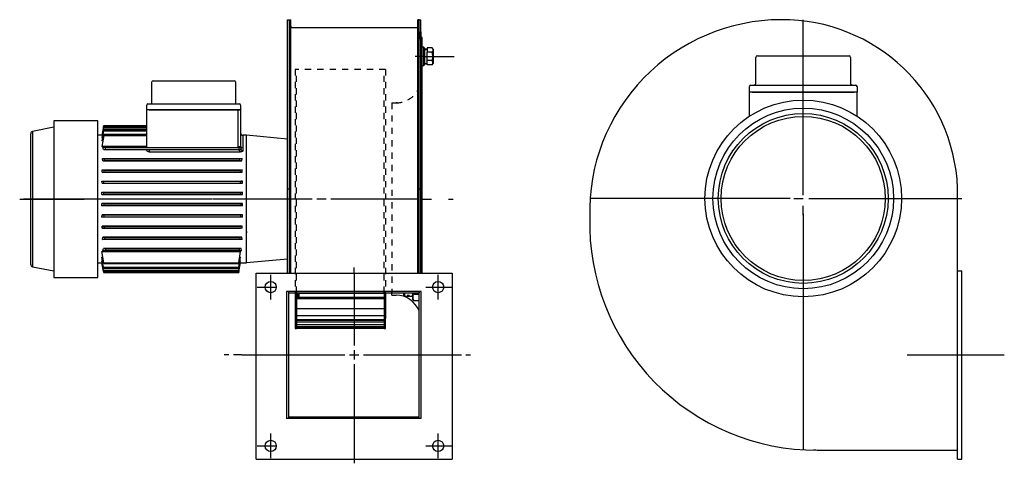
# Model space of a CAD drawing. Extents: x 141 to 935, y 320 to 677.
import ezdxf

# ---------------------------------------------------------------- set-up
doc = ezdxf.new("R2010")
doc.units = 0
doc.header["$MEASUREMENT"] = 0
doc.linetypes.add('HIDDEN', pattern=[0.5, 0.25, -0.25])
doc.layers.get('0').update_dxf_attribs({"linetype": 'CONTINUOUS'})

msp = doc.modelspace()

# ---------------------------------------------------------------- linework, layer by layer
for p, q in [((357.14, 589.25), (357.14, 677.14)), ((357.14, 677.14), (358.9, 677.14)), ((358.9, 676.89), (358.9, 677.14)), ((358.9, 677.14), (359.84, 677.14)), ((358.9, 676.89), (358.9, 677.14)), ((358.9, 676.15), (358.9, 676.89)), ((358.9, 676.15), (358.9, 676.89)), ((358.9, 674.91), (358.9, 676.15)), ((358.9, 674.91), (358.9, 676.15)), ((358.9, 673.18), (358.9, 674.91)), ((358.9, 673.18), (358.9, 674.91)), ((359.84, 676.89), (359.84, 677.14)), ((359.84, 676.14), (359.84, 676.89)), ((359.84, 674.9), (359.84, 676.14)), ((359.84, 673.17), (359.84, 674.9)), ((463.23, 677.14), (462.29, 677.14)), ((462.29, 676.89), (462.29, 677.14)), ((462.29, 676.14), (462.29, 676.89)), ((462.29, 674.9), (462.29, 676.14)), ((462.29, 673.17), (462.29, 674.9)), ((463.23, 676.89), (463.23, 677.14)), ((463.23, 677.14), (464.64, 677.14)), ((463.23, 676.89), (463.23, 677.14)), ((463.23, 676.15), (463.23, 676.89)), ((463.23, 676.15), (463.23, 676.89)), ((463.23, 674.91), (463.23, 676.15)), ((463.23, 674.91), (463.23, 676.15)), ((463.23, 673.18), (463.23, 674.91)), ((463.23, 673.18), (463.23, 674.91)), ((464.64, 676.89), (464.64, 677.14)), ((464.64, 676.15), (464.64, 676.89)), ((464.64, 674.91), (464.64, 676.15)), ((464.64, 673.18), (464.64, 674.91)), ((773.02, 535.86), (773.02, 677.22)), ((358.9, 670.97), (358.9, 673.18)), ((358.9, 670.97), (358.9, 673.18)), ((358.9, 668.29), (358.9, 670.97)), ((358.9, 668.29), (358.9, 670.97)), ((358.9, 665.14), (358.9, 668.29)), ((358.9, 665.14), (358.9, 668.29)), ((359.84, 670.96), (359.84, 673.17)), ((359.84, 668.27), (359.84, 670.96)), ((359.84, 665.11), (359.84, 668.27)), ((361.02, 671.03), (461.11, 671.03)), ((462.29, 670.96), (462.29, 673.17)), ((462.29, 668.27), (462.29, 670.96)), ((462.29, 665.11), (462.29, 668.27)), ((462.29, 667.45), (462.29, 661.5)), ((462.29, 662.98), (462.29, 667.45)), ((463.23, 670.97), (463.23, 673.18)), ((463.23, 670.97), (463.23, 673.18)), ((463.23, 668.29), (463.23, 670.97)), ((463.23, 668.29), (463.23, 670.97)), ((463.23, 665.14), (463.23, 668.29)), ((463.23, 665.14), (463.23, 668.29)), ((463.23, 667.5), (463.23, 661.54)), ((463.23, 663.03), (463.23, 667.5)), ((463.23, 667.5), (463.23, 661.54)), ((463.23, 663.03), (463.23, 667.5)), ((464.64, 670.97), (464.64, 673.18)), ((464.64, 668.29), (464.64, 670.97)), ((464.64, 665.14), (464.64, 668.29)), ((464.64, 667.5), (464.64, 661.54)), ((464.64, 663.03), (464.64, 667.5)), ((358.9, 661.54), (358.9, 665.14)), ((358.9, 661.54), (358.9, 665.14)), ((358.9, 657.5), (358.9, 661.54)), ((358.9, 657.5), (358.9, 661.54)), ((359.84, 661.5), (359.84, 665.11)), ((359.84, 657.45), (359.84, 661.5)), ((462.29, 661.5), (462.29, 665.11)), ((462.29, 658.09), (462.29, 662.98)), ((463.23, 661.54), (463.23, 665.14)), ((463.23, 661.54), (463.23, 665.14)), ((463.23, 658.16), (463.23, 663.03)), ((463.23, 658.16), (463.23, 663.03)), ((464.64, 661.54), (464.64, 665.14)), ((465.82, 663.07), (464.64, 663.07)), ((464.64, 658.16), (464.64, 663.03)), ((465.82, 662.83), (465.82, 663.07)), ((465.82, 662.1), (465.82, 662.83)), ((465.82, 660.9), (465.82, 662.1)), ((465.82, 658.29), (465.82, 660.9)), ((358.9, 653.03), (358.9, 657.5)), ((358.9, 653.03), (358.9, 657.5)), ((358.9, 648.16), (358.9, 653.03)), ((358.9, 648.16), (358.9, 653.03)), ((359.84, 652.98), (359.84, 657.45)), ((359.84, 648.09), (359.84, 652.98)), ((462.29, 652.81), (462.29, 658.09)), ((462.29, 647.16), (462.29, 652.81)), ((463.23, 652.89), (463.23, 658.16)), ((463.23, 652.89), (463.23, 658.16)), ((463.23, 647.25), (463.23, 652.89)), ((463.23, 647.25), (463.23, 652.89)), ((464.64, 652.89), (464.64, 658.16)), ((464.64, 647.25), (464.64, 652.89)), ((465.82, 656.6), (465.82, 658.29)), ((465.82, 653.54), (465.82, 656.6)), ((467.11, 655.07), (465.82, 655.07)), ((465.82, 651.39), (465.82, 653.54)), ((465.82, 647.89), (465.82, 651.39)), ((467.69, 654.49), (467.11, 655.07)), ((467.11, 654.82), (467.11, 655.07)), ((467.11, 654.09), (467.11, 654.82)), ((467.11, 652.93), (467.11, 654.09)), ((467.11, 651.41), (467.11, 652.93)), ((467.11, 649.64), (467.11, 651.41)), ((467.69, 654.49), (467.69, 654.21)), ((467.69, 654.21), (467.69, 653.42)), ((469.81, 653.49), (467.69, 653.49)), ((467.69, 653.42), (467.69, 652.16)), ((469.81, 653.19), (467.69, 652.99)), ((469.81, 653.11), (467.69, 652.88)), ((467.69, 652.16), (467.69, 650.54)), ((469.81, 654.51), (469.81, 651.13)), ((473.91, 654.51), (469.81, 654.51)), ((469.81, 644.35), (469.81, 651.13)), ((473.91, 651.13), (469.81, 651.13)), ((473.91, 654.51), (474.31, 653.63)), ((474.5, 653.49), (473.91, 654.51)), ((474.28, 651.91), (473.91, 651.13)), ((474.41, 648.51), (473.91, 651.13)), ((474.43, 652.7), (474.28, 651.91)), ((474.31, 653.63), (474.43, 652.7)), ((474.5, 653.49), (474.5, 653.21)), ((474.5, 653.21), (474.5, 652.39)), ((474.5, 652.39), (474.5, 651.12)), ((474.5, 651.12), (474.5, 649.51)), ((358.9, 642.89), (358.9, 648.16)), ((358.9, 642.89), (358.9, 648.16)), ((359.84, 642.81), (359.84, 648.09)), ((467.11, 647.74), (460.06, 647.74)), ((462.29, 641.16), (462.29, 647.16)), ((463.23, 641.26), (463.23, 647.25)), ((463.23, 641.26), (463.23, 647.25)), ((464.64, 641.26), (464.64, 647.25)), ((465.82, 643.97), (465.82, 647.89)), ((465.82, 639.64), (465.82, 643.97)), ((467.11, 647.74), (467.11, 649.64)), ((467.11, 647.74), (474.5, 647.74)), ((467.11, 645.84), (467.11, 647.74)), ((467.11, 644.07), (467.11, 645.84)), ((467.11, 642.55), (467.11, 644.07)), ((467.69, 650.54), (467.69, 648.7)), ((467.69, 648.7), (467.69, 646.78)), ((467.69, 646.78), (467.69, 644.93)), ((467.69, 644.93), (467.69, 643.32)), ((467.69, 643.32), (467.69, 642.06)), ((469.81, 640.96), (469.81, 644.35)), ((473.91, 644.35), (469.81, 644.35)), ((473.91, 644.35), (474.09, 645.02)), ((474.28, 643.56), (473.91, 644.35)), ((474.09, 645.02), (474.39, 646.73)), ((474.43, 642.77), (474.28, 643.56)), ((474.39, 646.73), (474.41, 648.51)), ((474.5, 649.51), (474.5, 647.74)), ((474.5, 647.74), (491.47, 647.74)), ((474.5, 647.74), (474.5, 645.96)), ((474.5, 645.96), (474.5, 644.36)), ((474.5, 644.36), (474.5, 643.08)), ((474.5, 643.08), (474.5, 642.27)), ((734.86, 625.85), (734.86, 646.98)), ((736.03, 648.15), (736.12, 648.15)), ((736.12, 648.15), (736.38, 648.15)), ((736.38, 648.15), (746.74, 648.15)), ((746.74, 648.15), (747.12, 648.15)), ((747.12, 648.15), (747.57, 648.15)), ((747.57, 648.15), (808.82, 648.15)), ((808.82, 648.15), (809.65, 648.15)), ((809.65, 648.15), (810, 648.15)), ((811.17, 646.98), (811.17, 625.85)), ((358.9, 637.25), (358.9, 642.89)), ((358.9, 637.25), (358.9, 642.89)), ((358.9, 631.26), (358.9, 637.25)), ((358.9, 631.26), (358.9, 637.25)), ((359.84, 637.16), (359.84, 642.81)), ((359.84, 631.16), (359.84, 637.16)), ((462.29, 624.83), (462.29, 641.16)), ((463.23, 624.94), (463.23, 641.26)), ((463.23, 624.94), (463.23, 641.26)), ((464.64, 624.94), (464.64, 641.26)), ((465.82, 640.4), (467.11, 640.4)), ((465.82, 624.92), (465.82, 639.64)), ((467.11, 641.38), (467.11, 642.55)), ((467.11, 640.65), (467.11, 641.38)), ((467.11, 640.4), (467.69, 640.99)), ((467.11, 640.4), (467.11, 640.65)), ((467.69, 642.06), (467.69, 641.26)), ((467.69, 641.98), (469.81, 641.98)), ((467.69, 641.26), (467.69, 640.99)), ((473.91, 640.96), (469.81, 640.96)), ((473.91, 640.96), (474.5, 641.98)), ((473.91, 640.96), (474.31, 641.85)), ((474.31, 641.85), (474.43, 642.77)), ((474.5, 642.27), (474.5, 641.98)), ((248.79, 628.11), (249.07, 628.11)), ((249.07, 628.11), (249.73, 628.11)), ((249.73, 628.11), (305.05, 628.11)), ((305.05, 628.11), (305.41, 628.11)), ((305.41, 628.11), (305.71, 628.11)), ((305.71, 628.11), (313.97, 628.11)), ((313.97, 628.11), (314.17, 628.11)), ((314.17, 628.11), (314.24, 628.11)), ((358.9, 624.94), (358.9, 631.26)), ((358.9, 624.94), (358.9, 631.26)), ((359.84, 624.83), (359.84, 631.16)), ((247.86, 610.34), (247.86, 627.17)), ((315.18, 627.17), (315.18, 610.34)), ((358.9, 618.32), (358.9, 624.94)), ((358.9, 618.32), (358.9, 624.94)), ((359.84, 618.19), (359.84, 624.83)), ((462.29, 618.19), (462.29, 624.83)), ((463.23, 618.32), (463.23, 624.94)), ((463.23, 618.32), (463.23, 624.94)), ((464.64, 618.32), (464.64, 624.94)), ((465.82, 619.83), (465.82, 624.92)), ((465.82, 614.39), (465.82, 619.83)), ((729.58, 618.8), (729.58, 623.5)), ((730.75, 624.67), (731.1, 624.67)), ((731.1, 624.67), (731.93, 624.67)), ((731.93, 624.67), (814.11, 624.67)), ((814.11, 624.67), (814.94, 624.67)), ((814.94, 624.67), (815.28, 624.67)), ((816.45, 623.5), (816.45, 618.8)), ((358.9, 611.41), (358.9, 618.32)), ((358.9, 611.41), (358.9, 618.32)), ((358.9, 604.24), (358.9, 611.41)), ((358.9, 604.24), (358.9, 611.41)), ((359.84, 611.27), (359.84, 618.19)), ((462.29, 611.27), (462.29, 618.19)), ((463.23, 611.41), (463.23, 618.32)), ((463.23, 611.41), (463.23, 618.32)), ((463.23, 604.24), (463.23, 611.41)), ((463.23, 604.24), (463.23, 611.41)), ((464.64, 611.41), (464.64, 618.32)), ((464.64, 604.24), (464.64, 611.41)), ((465.82, 608.61), (465.82, 614.39)), ((816.45, 618.8), (729.58, 618.8)), ((729.58, 599.5), (729.58, 618.8)), ((731.93, 618.8), (814.11, 618.8)), ((816.45, 599.5), (816.45, 618.8)), ((243.65, 604.73), (243.65, 608.47)), ((243.65, 574.36), (243.65, 604.73)), ((317.52, 604.73), (243.65, 604.73)), ((244.59, 609.41), (244.86, 609.41)), ((244.86, 609.41), (245.52, 609.41)), ((245.52, 609.41), (317.52, 609.41)), ((245.52, 604.73), (317.52, 604.73)), ((317.52, 609.41), (318.18, 609.41)), ((317.52, 574.8), (317.52, 604.73)), ((317.52, 604.73), (318.45, 604.73)), ((318.45, 604.73), (317.52, 604.73)), ((318.18, 609.41), (318.45, 609.41)), ((318.45, 604.73), (319.14, 604.73)), ((319.14, 604.73), (318.45, 604.73)), ((319.14, 604.73), (319.39, 604.73)), ((319.39, 604.73), (319.14, 604.73)), ((319.39, 608.47), (319.39, 604.73)), ((319.39, 604.73), (319.39, 574.8)), ((358.9, 596.85), (358.9, 604.24)), ((358.9, 596.85), (358.9, 604.24)), ((359.84, 604.09), (359.84, 611.27)), ((359.84, 596.68), (359.84, 604.09)), ((462.29, 604.09), (462.29, 611.27)), ((462.29, 596.68), (462.29, 604.09)), ((463.23, 596.85), (463.23, 604.24)), ((463.23, 596.85), (463.23, 604.24)), ((464.64, 596.85), (464.64, 604.24)), ((465.82, 602.54), (465.82, 608.61)), ((204.37, 595.85), (168.84, 595.85)), ((168.84, 595.85), (168.84, 595.65)), ((168.84, 595.65), (168.84, 595.07)), ((204.37, 595.65), (204.37, 595.85)), ((204.37, 595.07), (204.37, 595.65)), ((358.9, 589.25), (358.9, 596.85)), ((358.9, 589.25), (358.9, 596.85)), ((359.84, 589.07), (359.84, 596.68)), ((462.29, 589.07), (462.29, 596.68)), ((463.23, 589.25), (463.23, 596.85)), ((463.23, 589.25), (463.23, 596.85)), ((464.64, 589.25), (464.64, 596.85)), ((465.82, 596.18), (465.82, 602.54)), ((465.82, 589.57), (465.82, 596.18)), ((168.84, 590.71), (151.64, 587.27)), ((168.84, 595.07), (168.84, 594.11)), ((168.84, 594.11), (168.84, 592.76)), ((168.84, 592.76), (168.84, 591.04)), ((168.84, 591.04), (168.84, 588.97)), ((168.84, 588.97), (168.84, 586.55)), ((204.37, 594.11), (204.37, 595.07)), ((204.37, 592.76), (204.37, 594.11)), ((204.37, 591.04), (204.37, 592.76)), ((204.37, 588.97), (204.37, 591.04)), ((204.37, 586.55), (204.37, 588.97)), ((208.77, 590.03), (207.44, 582.48)), ((208.73, 591.16), (207.46, 583.92)), ((208.89, 587.71), (207.47, 579.62)), ((208.73, 591.16), (208.82, 591.66)), ((208.73, 591.16), (243.65, 591.16)), ((208.77, 590.03), (208.86, 590.54)), ((208.77, 590.03), (243.65, 590.03)), ((208.82, 591.66), (208.86, 591.87)), ((243.65, 591.87), (208.86, 591.87)), ((208.86, 590.54), (208.9, 590.75)), ((208.89, 587.71), (208.98, 588.22)), ((208.89, 587.71), (243.65, 587.71)), ((243.65, 590.75), (208.9, 590.75)), ((208.98, 588.22), (209.02, 588.42)), ((243.65, 588.42), (209.02, 588.42)), ((357.14, 581.47), (357.14, 589.25)), ((358.9, 581.47), (358.9, 589.25)), ((358.9, 581.47), (358.9, 589.25)), ((359.84, 581.28), (359.84, 589.07)), ((462.29, 581.28), (462.29, 589.07)), ((463.23, 581.47), (463.23, 589.25)), ((463.23, 581.47), (463.23, 589.25)), ((464.64, 581.47), (464.64, 589.25)), ((465.82, 582.73), (465.82, 589.57)), ((150.14, 585.23), (150.14, 585.43)), ((150.14, 584.63), (150.14, 585.23)), ((150.14, 583.64), (150.14, 584.63)), ((150.14, 582.26), (150.14, 583.64)), ((150.14, 580.5), (150.14, 582.26)), ((150.14, 578.37), (150.14, 580.5)), ((151.64, 587.27), (151.64, 587.07)), ((151.64, 587.07), (151.64, 586.48)), ((151.64, 586.48), (151.64, 585.51)), ((151.64, 585.51), (151.64, 584.15)), ((151.64, 584.15), (151.64, 582.43)), ((151.64, 582.43), (151.64, 580.34)), ((151.64, 580.34), (151.64, 577.92)), ((168.84, 586.55), (168.84, 583.8)), ((168.84, 583.8), (168.84, 580.73)), ((168.84, 580.73), (168.84, 577.36)), ((204.37, 583.8), (204.37, 586.55)), ((207.5, 584.16), (204.37, 584.16)), ((204.37, 580.73), (204.37, 583.8)), ((204.37, 577.36), (204.37, 580.73)), ((207.97, 582.48), (207.44, 582.48)), ((207.7, 583.92), (207.46, 583.92)), ((208.33, 579.62), (207.47, 579.62)), ((209.11, 584.04), (207.53, 575.06)), ((209.11, 584.04), (209.2, 584.54)), ((209.11, 584.04), (243.65, 584.04)), ((209.2, 584.54), (209.24, 584.75)), ((243.65, 584.75), (209.24, 584.75)), ((321.26, 584.16), (321.26, 583.95)), ((324.06, 584.16), (321.26, 584.16)), ((321.26, 583.95), (321.26, 583.33)), ((321.26, 583.33), (321.26, 582.29)), ((321.26, 582.29), (321.26, 580.85)), ((321.26, 580.85), (321.26, 579.02)), ((357.14, 581.11), (324.06, 584.16)), ((324.06, 583.97), (324.06, 584.16)), ((324.06, 583.38), (324.06, 583.97)), ((324.06, 582.41), (324.06, 583.38)), ((324.06, 581.06), (324.06, 582.41)), ((324.06, 579.34), (324.06, 581.06)), ((357.14, 573.55), (357.14, 581.47)), ((358.9, 573.55), (358.9, 581.47)), ((358.9, 573.55), (358.9, 581.47)), ((359.84, 573.34), (359.84, 581.28)), ((462.29, 573.34), (462.29, 581.28)), ((463.23, 573.55), (463.23, 581.47)), ((463.23, 573.55), (463.23, 581.47)), ((464.64, 573.55), (464.64, 581.47)), ((465.82, 575.68), (465.82, 582.73)), ((150.14, 575.9), (150.14, 578.37)), ((150.14, 573.1), (150.14, 575.9)), ((150.14, 570), (150.14, 573.1)), ((151.64, 577.92), (151.64, 575.16)), ((151.64, 575.16), (151.64, 572.11)), ((151.64, 572.11), (151.64, 568.76)), ((168.84, 577.36), (168.84, 573.72)), ((168.84, 573.72), (168.84, 569.83)), ((204.37, 573.72), (204.37, 577.36)), ((204.37, 569.83), (204.37, 573.72)), ((243.65, 575.06), (207.53, 575.06)), ((208.25, 574.46), (243.65, 574.46)), ((208.68, 572.57), (208.25, 574.46)), ((208.25, 574.46), (210.2, 574.22)), ((208.68, 572.57), (210.2, 572.76)), ((208.68, 572.57), (243.65, 572.57)), ((210.2, 574.22), (318.23, 574.22)), ((210.29, 574), (210.2, 574.22)), ((210.2, 572.76), (210.29, 572.98)), ((210.2, 572.76), (318.23, 572.76)), ((210.33, 573.49), (210.29, 574)), ((210.29, 572.98), (210.33, 573.49)), ((243.65, 574.36), (317.53, 574.36)), ((243.65, 572.58), (243.9, 572.6)), ((243.65, 572.41), (243.65, 572.58)), ((243.74, 571.92), (243.65, 572.41)), ((244.1, 571.37), (243.74, 571.92)), ((243.9, 572.6), (244.59, 572.61)), ((244.59, 572.61), (245.52, 572.62)), ((245.52, 572.62), (317.93, 572.62)), ((245.52, 572.62), (245.52, 570.79)), ((317.53, 574.36), (317.52, 574.8)), ((318.45, 574.8), (317.52, 574.8)), ((317.81, 574.36), (317.53, 574.36)), ((318.41, 574.36), (317.81, 574.36)), ((318.21, 572.01), (317.93, 572.62)), ((317.93, 572.62), (318.67, 572.62)), ((318.1, 573.49), (318.14, 574)), ((318.14, 572.98), (318.1, 573.49)), ((318.14, 574), (318.23, 574.22)), ((318.23, 572.76), (318.14, 572.98)), ((319.18, 570.79), (318.21, 572.01)), ((319.39, 574.36), (318.23, 574.22)), ((319.5, 572.6), (318.23, 572.76)), ((318.91, 574.37), (318.41, 574.36)), ((319.14, 574.8), (318.45, 574.8)), ((318.67, 572.62), (319.33, 572.61)), ((319.25, 574.38), (318.91, 574.37)), ((319.39, 574.8), (319.14, 574.8)), ((319.4, 574.4), (319.25, 574.38)), ((319.33, 572.61), (319.5, 572.6)), ((319.39, 574.8), (319.4, 574.4)), ((320.05, 574.44), (319.39, 574.36)), ((319.42, 574.4), (319.4, 574.4)), ((319.8, 574.43), (319.42, 574.4)), ((319.5, 572.6), (319.56, 573)), ((319.56, 573), (319.62, 573.2)), ((320.05, 574.44), (319.62, 573.2)), ((319.62, 573.2), (320.12, 572.09)), ((320.05, 574.44), (319.8, 574.43)), ((320.12, 572.09), (320.44, 571.72)), ((320.44, 571.72), (320.85, 571.44)), ((321.26, 579.02), (321.26, 576.82)), ((321.26, 576.82), (321.26, 574.25)), ((321.26, 574.25), (321.26, 571.35)), ((324.06, 577.27), (324.06, 579.34)), ((324.06, 574.86), (324.06, 577.27)), ((324.06, 572.13), (324.06, 574.86)), ((324.06, 569.1), (324.06, 572.13)), ((357.14, 565.5), (357.14, 573.55)), ((358.9, 565.5), (358.9, 573.55)), ((358.9, 565.5), (358.9, 573.55)), ((359.84, 565.29), (359.84, 573.34)), ((462.29, 565.29), (462.29, 573.34)), ((463.23, 565.5), (463.23, 573.55)), ((463.23, 565.5), (463.23, 573.55)), ((464.64, 565.5), (464.64, 573.55)), ((465.82, 568.47), (465.82, 575.68)), ((150.14, 566.61), (150.14, 570)), ((150.14, 562.96), (150.14, 566.61)), ((151.64, 568.76), (151.64, 565.16)), ((151.64, 565.16), (151.64, 561.33)), ((168.84, 569.83), (168.84, 565.71)), ((168.84, 565.71), (168.84, 561.39)), ((204.37, 565.71), (204.37, 569.83)), ((204.37, 561.39), (204.37, 565.71)), ((207.89, 565.37), (320.54, 565.37)), ((208.14, 563.53), (207.89, 565.37)), ((207.89, 565.37), (209.6, 565.16)), ((208.14, 563.53), (209.6, 563.71)), ((209.6, 565.16), (318.83, 565.16)), ((209.69, 564.94), (209.6, 565.16)), ((209.6, 563.71), (209.69, 563.92)), ((209.6, 563.71), (318.83, 563.71)), ((209.73, 564.43), (209.69, 564.94)), ((209.69, 563.92), (209.73, 564.43)), ((244.57, 571.02), (244.1, 571.37)), ((245.02, 570.85), (244.57, 571.02)), ((245.52, 570.79), (245.02, 570.85)), ((245.52, 570.79), (319.18, 570.79)), ((318.7, 564.43), (318.74, 564.94)), ((318.74, 563.92), (318.7, 564.43)), ((318.74, 564.94), (318.83, 565.16)), ((318.83, 563.71), (318.74, 563.92)), ((320.54, 565.37), (318.83, 565.16)), ((320.29, 563.53), (318.83, 563.71)), ((320.07, 570.87), (319.18, 570.79)), ((320.98, 571.19), (320.07, 570.87)), ((320.29, 563.53), (320.54, 565.37)), ((320.85, 571.44), (321.16, 571.36)), ((321.25, 571.35), (320.98, 571.19)), ((321.16, 571.36), (321.26, 571.35)), ((321.26, 571.35), (321.25, 571.35)), ((324.06, 565.79), (324.06, 569.1)), ((324.06, 562.23), (324.06, 565.79)), ((357.14, 557.37), (357.14, 565.5)), ((358.9, 557.37), (358.9, 565.5)), ((358.9, 557.37), (358.9, 565.5)), ((359.84, 557.14), (359.84, 565.29)), ((462.29, 557.14), (462.29, 565.29)), ((463.23, 557.37), (463.23, 565.5)), ((463.23, 557.37), (463.23, 565.5)), ((464.64, 557.37), (464.64, 565.5)), ((465.82, 561.11), (465.82, 568.47)), ((150.14, 559.09), (150.14, 562.96)), ((150.14, 555.01), (150.14, 559.09)), ((151.64, 561.33), (151.64, 557.29)), ((151.64, 557.29), (151.64, 553.07)), ((168.84, 561.39), (168.84, 556.89)), ((168.84, 556.89), (168.84, 552.24)), ((204.37, 556.89), (204.37, 561.39)), ((204.37, 552.24), (204.37, 556.89)), ((207.68, 556.29), (320.75, 556.29)), ((207.83, 554.48), (207.68, 556.29)), ((207.68, 556.29), (209.17, 556.1)), ((208.14, 563.53), (320.29, 563.53)), ((209.17, 556.1), (319.26, 556.1)), ((209.26, 555.89), (209.17, 556.1)), ((209.3, 555.38), (209.26, 555.89)), ((319.13, 555.38), (319.17, 555.89)), ((319.17, 555.89), (319.26, 556.1)), ((320.75, 556.29), (319.26, 556.1)), ((320.6, 554.48), (320.75, 556.29)), ((324.06, 558.45), (324.06, 562.23)), ((324.06, 554.47), (324.06, 558.45)), ((357.14, 549.18), (357.14, 557.37)), ((358.9, 549.18), (358.9, 557.37)), ((358.9, 549.18), (358.9, 557.37)), ((359.84, 548.94), (359.84, 557.14)), ((462.29, 548.94), (462.29, 557.14)), ((463.23, 549.18), (463.23, 557.37)), ((463.23, 549.18), (463.23, 557.37)), ((464.64, 549.18), (464.64, 557.37)), ((465.82, 553.63), (465.82, 561.11)), ((150.14, 550.76), (150.14, 555.01)), ((150.14, 546.38), (150.14, 550.76)), ((151.64, 553.07), (151.64, 548.7)), ((151.64, 548.7), (151.64, 544.23)), ((168.84, 552.24), (168.84, 547.47)), ((204.37, 547.47), (204.37, 552.24)), ((207.83, 554.48), (209.17, 554.65)), ((207.83, 554.48), (320.6, 554.48)), ((209.17, 554.65), (209.26, 554.87)), ((209.17, 554.65), (319.26, 554.65)), ((209.26, 554.87), (209.3, 555.38)), ((319.17, 554.87), (319.13, 555.38)), ((319.26, 554.65), (319.17, 554.87)), ((320.6, 554.48), (319.26, 554.65)), ((324.06, 550.33), (324.06, 554.47)), ((324.06, 546.05), (324.06, 550.33)), ((357.14, 540.95), (357.14, 549.18)), ((358.9, 540.95), (358.9, 549.18)), ((358.9, 540.96), (358.9, 549.18)), ((359.84, 540.7), (359.84, 548.94)), ((462.29, 540.7), (462.29, 548.94)), ((463.23, 540.95), (463.23, 549.18)), ((463.23, 540.96), (463.23, 549.18)), ((464.64, 540.95), (464.64, 549.18)), ((465.82, 546.07), (465.82, 553.63)), ((150.14, 541.89), (150.14, 546.38)), ((150.14, 537.33), (150.14, 541.89)), ((151.64, 544.23), (151.64, 539.66)), ((168.84, 547.47), (168.84, 542.61)), ((168.84, 542.61), (168.84, 537.69)), ((204.37, 542.61), (204.37, 547.47)), ((204.37, 537.69), (204.37, 542.61)), ((207.55, 547.22), (320.88, 547.22)), ((207.64, 545.43), (207.55, 547.22)), ((207.55, 547.22), (208.97, 547.05)), ((207.64, 545.43), (208.97, 545.59)), ((207.64, 545.43), (320.79, 545.43)), ((208.97, 547.05), (319.47, 547.05)), ((209.05, 546.83), (208.97, 547.05)), ((208.97, 545.59), (209.05, 545.81)), ((208.97, 545.59), (319.47, 545.59)), ((209.09, 546.32), (209.05, 546.83)), ((209.05, 545.81), (209.09, 546.32)), ((319.34, 546.32), (319.38, 546.83)), ((319.38, 545.81), (319.34, 546.32)), ((319.38, 546.83), (319.47, 547.05)), ((319.47, 545.59), (319.38, 545.81)), ((320.88, 547.22), (319.47, 547.05)), ((320.79, 545.43), (319.47, 545.59)), ((320.79, 545.43), (320.88, 547.22)), ((324.06, 541.67), (324.06, 546.05)), ((324.06, 537.22), (324.06, 541.67)), ((357.14, 472.92), (357.14, 540.95)), ((357.14, 540.95), (358.9, 540.95)), ((358.9, 472.92), (358.9, 540.95)), ((359.84, 532.47), (359.84, 540.7)), ((462.29, 532.47), (462.29, 540.7)), ((463.23, 472.92), (463.23, 540.95)), ((463.23, 540.95), (464.64, 540.95)), ((464.64, 472.92), (464.64, 540.95)), ((465.82, 538.46), (465.82, 546.07)), ((897.49, 474.92), (897.49, 541.54)), ((141.24, 532.74), (193.27, 532.74)), ((150.14, 532.74), (144.2, 532.74)), ((150.14, 532.74), (150.14, 537.33)), ((239.1, 532.74), (150.14, 532.74)), ((150.14, 528.14), (150.14, 532.74)), ((151.64, 539.66), (151.64, 535.05)), ((151.64, 535.05), (151.64, 530.42)), ((168.84, 537.69), (168.84, 532.74)), ((168.84, 532.74), (168.84, 527.78)), ((204.37, 532.74), (204.37, 537.69)), ((204.37, 527.78), (204.37, 532.74)), ((207.49, 538.16), (320.94, 538.16)), ((207.52, 536.37), (207.49, 538.16)), ((207.49, 538.16), (208.87, 537.99)), ((207.52, 536.37), (208.87, 536.54)), ((207.52, 536.37), (320.91, 536.37)), ((208.87, 537.99), (319.57, 537.99)), ((208.95, 537.77), (208.87, 537.99)), ((208.87, 536.54), (208.95, 536.76)), ((208.87, 536.54), (319.57, 536.54)), ((208.99, 537.27), (208.95, 537.77)), ((208.95, 536.76), (208.99, 537.27)), ((241.86, 532.74), (210.92, 532.74)), ((296.48, 532.74), (238.67, 532.74)), ((377.14, 532.74), (296.84, 532.74)), ((305.38, 532.74), (299.45, 532.74)), ((319.44, 537.27), (319.48, 537.77)), ((319.48, 536.76), (319.44, 537.27)), ((319.48, 537.77), (319.57, 537.99)), ((319.57, 536.54), (319.48, 536.76)), ((320.94, 538.16), (319.57, 537.99)), ((320.91, 536.37), (319.57, 536.54)), ((320.91, 536.37), (320.94, 538.16)), ((324.06, 532.74), (324.06, 537.22)), ((324.06, 528.25), (324.06, 532.74)), ((359.84, 524.27), (359.84, 532.47)), ((388.32, 532.74), (380.87, 532.74)), ((462.43, 532.74), (392.05, 532.74)), ((462.29, 524.27), (462.29, 532.47)), ((465.82, 530.83), (465.82, 538.46)), ((465.82, 532.74), (473.27, 532.74)), ((486.92, 532.74), (490.65, 532.74)), ((762.52, 533.22), (601.02, 533.22)), ((765.56, 533.22), (773.02, 533.22)), ((777.43, 533.22), (901.02, 533.22)), ((150.14, 523.59), (150.14, 528.14)), ((151.64, 530.42), (151.64, 525.81)), ((151.64, 525.81), (151.64, 521.25)), ((168.84, 527.78), (168.84, 522.86)), ((204.37, 522.86), (204.37, 527.78)), ((207.49, 527.31), (207.52, 529.1)), ((207.49, 527.31), (208.87, 527.48)), ((320.94, 527.31), (207.49, 527.31)), ((320.91, 529.1), (207.52, 529.1)), ((207.52, 529.1), (208.87, 528.93)), ((208.87, 528.93), (319.57, 528.93)), ((208.87, 528.93), (208.95, 528.72)), ((208.95, 527.7), (208.87, 527.48)), ((208.87, 527.48), (319.57, 527.48)), ((208.95, 528.72), (208.99, 528.21)), ((208.99, 528.21), (208.95, 527.7)), ((319.48, 528.72), (319.44, 528.21)), ((319.44, 528.21), (319.48, 527.7)), ((319.57, 528.93), (319.48, 528.72)), ((319.48, 527.7), (319.57, 527.48)), ((320.91, 529.1), (319.57, 528.93)), ((320.94, 527.31), (319.57, 527.48)), ((320.94, 527.31), (320.91, 529.1)), ((324.06, 523.81), (324.06, 528.25)), ((359.84, 478.05), (359.84, 524.27)), ((462.29, 472.92), (462.29, 524.27)), ((465.82, 523.2), (465.82, 530.83)), ((773.02, 519.86), (773.02, 527.31)), ((150.14, 519.1), (150.14, 523.59)), ((150.14, 514.71), (150.14, 519.1)), ((151.64, 521.25), (151.64, 516.77)), ((151.64, 516.77), (151.64, 512.4)), ((168.84, 522.86), (168.84, 518)), ((168.84, 518), (168.84, 513.23)), ((204.37, 518), (204.37, 522.86)), ((204.37, 513.23), (204.37, 518)), ((207.55, 518.25), (207.64, 520.04)), ((207.55, 518.25), (208.97, 518.43)), ((320.88, 518.25), (207.55, 518.25)), ((320.79, 520.04), (207.64, 520.04)), ((207.64, 520.04), (208.97, 519.88)), ((208.97, 519.88), (319.47, 519.88)), ((208.97, 519.88), (209.05, 519.66)), ((209.05, 518.64), (208.97, 518.43)), ((208.97, 518.43), (319.47, 518.43)), ((209.05, 519.66), (209.09, 519.15)), ((209.09, 519.15), (209.05, 518.64)), ((319.38, 519.66), (319.34, 519.15)), ((319.34, 519.15), (319.38, 518.64)), ((319.47, 519.88), (319.38, 519.66)), ((319.38, 518.64), (319.47, 518.43)), ((320.79, 520.04), (319.47, 519.88)), ((320.88, 518.25), (319.47, 518.43)), ((320.88, 518.25), (320.79, 520.04)), ((324.06, 514.04), (324.06, 523.81)), ((465.82, 472.92), (465.82, 523.2)), ((773.02, 520.95), (773.02, 330.22)), ((150.14, 510.47), (150.14, 514.71)), ((150.14, 506.39), (150.14, 510.47)), ((151.64, 512.4), (151.64, 508.19)), ((151.64, 508.19), (151.64, 504.15)), ((168.84, 513.23), (168.84, 508.58)), ((168.84, 508.58), (168.84, 504.08)), ((204.37, 508.58), (204.37, 513.23)), ((204.37, 504.08), (204.37, 508.58)), ((207.68, 509.18), (207.83, 510.99)), ((207.68, 509.18), (209.17, 509.37)), ((320.75, 509.18), (207.68, 509.18)), ((320.6, 510.99), (207.83, 510.99)), ((207.83, 510.99), (209.17, 510.82)), ((209.17, 510.82), (319.26, 510.82)), ((209.17, 510.82), (209.26, 510.6)), ((209.26, 509.59), (209.17, 509.37)), ((209.17, 509.37), (319.26, 509.37)), ((209.26, 510.6), (209.3, 510.1)), ((209.3, 510.1), (209.26, 509.59)), ((319.17, 510.6), (319.13, 510.1)), ((319.13, 510.1), (319.17, 509.59)), ((319.26, 510.82), (319.17, 510.6)), ((319.17, 509.59), (319.26, 509.37)), ((320.6, 510.99), (319.26, 510.82)), ((320.75, 509.18), (319.26, 509.37)), ((320.75, 509.18), (320.6, 510.99)), ((324.06, 509.76), (324.06, 514.04)), ((324.06, 505.62), (324.06, 509.76)), ((150.14, 502.51), (150.14, 506.39)), ((150.14, 498.86), (150.14, 502.51)), ((151.64, 504.15), (151.64, 500.31)), ((151.64, 500.31), (151.64, 496.71)), ((168.84, 504.08), (168.84, 499.76)), ((204.37, 499.76), (204.37, 504.08)), ((207.89, 500.1), (208.14, 501.95)), ((207.89, 500.1), (209.6, 500.31)), ((320.29, 501.95), (208.14, 501.95)), ((208.14, 501.95), (209.6, 501.77)), ((209.6, 501.77), (318.83, 501.77)), ((209.6, 501.77), (209.69, 501.55)), ((209.69, 500.53), (209.6, 500.31)), ((209.6, 500.31), (318.83, 500.31)), ((209.69, 501.55), (209.73, 501.04)), ((209.73, 501.04), (209.69, 500.53)), ((318.74, 501.55), (318.7, 501.04)), ((318.7, 501.04), (318.74, 500.53)), ((318.83, 501.77), (318.74, 501.55)), ((318.74, 500.53), (318.83, 500.31)), ((320.29, 501.95), (318.83, 501.77)), ((320.54, 500.1), (318.83, 500.31)), ((320.54, 500.1), (320.29, 501.95)), ((324.06, 481.31), (324.06, 506.46)), ((324.06, 506.46), (324.06, 505.62)), ((150.14, 495.47), (150.14, 498.86)), ((150.14, 492.37), (150.14, 495.47)), ((150.14, 489.57), (150.14, 492.37)), ((151.64, 496.71), (151.64, 493.37)), ((151.64, 493.37), (151.64, 490.31)), ((168.84, 499.76), (168.84, 495.64)), ((168.84, 495.64), (168.84, 491.75)), ((204.37, 495.64), (204.37, 499.76)), ((204.37, 491.75), (204.37, 495.64)), ((320.54, 500.1), (207.89, 500.1)), ((208.25, 491.02), (208.68, 492.9)), ((319.75, 492.9), (208.68, 492.9)), ((208.68, 492.9), (210.2, 492.71)), ((210.2, 492.71), (318.23, 492.71)), ((210.2, 492.71), (210.29, 492.49)), ((210.29, 492.49), (210.33, 491.98)), ((318.14, 492.49), (318.1, 491.98)), ((318.23, 492.71), (318.14, 492.49)), ((319.75, 492.9), (318.23, 492.71)), ((320.18, 491.02), (319.75, 492.9)), ((150.14, 487.1), (150.14, 489.57)), ((150.14, 484.98), (150.14, 487.1)), ((150.14, 483.22), (150.14, 484.98)), ((151.64, 490.31), (151.64, 487.56)), ((151.64, 487.56), (151.64, 485.13)), ((151.64, 485.13), (151.64, 483.05)), ((168.84, 491.75), (168.84, 488.11)), ((168.84, 488.11), (168.84, 484.75)), ((168.84, 484.75), (168.84, 481.68)), ((204.37, 488.11), (204.37, 491.75)), ((204.37, 484.75), (204.37, 488.11)), ((204.37, 481.68), (204.37, 484.75)), ((208.89, 477.76), (207.47, 485.85)), ((207.47, 485.85), (208.33, 485.85)), ((207.53, 490.42), (319.4, 490.42)), ((209.11, 481.44), (207.53, 490.42)), ((208.25, 491.02), (210.2, 491.26)), ((320.18, 491.02), (208.25, 491.02)), ((210.29, 491.48), (210.2, 491.26)), ((210.2, 491.26), (318.23, 491.26)), ((210.33, 491.98), (210.29, 491.48)), ((317.82, 481.44), (319.4, 490.42)), ((317.95, 477.76), (319.37, 485.85)), ((318.1, 491.98), (318.14, 491.48)), ((318.14, 491.48), (318.23, 491.26)), ((320.18, 491.02), (318.23, 491.26)), ((318.6, 485.85), (319.37, 485.85)), ((357.14, 484.36), (324.06, 481.31)), ((150.14, 481.84), (150.14, 483.22)), ((150.14, 480.84), (150.14, 481.84)), ((150.14, 480.24), (150.14, 480.84)), ((150.14, 480.04), (150.14, 480.24)), ((151.64, 483.05), (151.64, 481.32)), ((151.64, 481.32), (151.64, 479.97)), ((151.64, 479.97), (151.64, 478.99)), ((151.64, 478.99), (151.64, 478.4)), ((151.64, 478.4), (151.64, 478.21)), ((151.64, 478.21), (168.84, 474.77)), ((168.84, 481.68), (168.84, 478.92)), ((168.84, 478.92), (168.84, 476.5)), ((168.84, 476.5), (168.84, 474.43)), ((204.37, 478.92), (204.37, 481.68)), ((204.37, 481.31), (207.5, 481.31)), ((204.37, 476.5), (204.37, 478.92)), ((204.37, 474.43), (204.37, 476.5)), ((208.77, 475.44), (207.44, 482.99)), ((207.44, 482.99), (207.97, 482.99)), ((208.73, 474.31), (207.46, 481.55)), ((207.46, 481.55), (207.7, 481.55)), ((208.89, 477.76), (317.95, 477.76)), ((208.89, 477.76), (208.98, 477.26)), ((208.98, 477.26), (209.02, 477.05)), ((209.02, 477.05), (317.82, 477.05)), ((209.11, 481.44), (317.82, 481.44)), ((209.11, 481.44), (209.2, 480.93)), ((209.2, 480.93), (209.24, 480.73)), ((209.24, 480.73), (317.69, 480.73)), ((317.73, 480.93), (317.69, 480.73)), ((317.82, 481.44), (317.73, 480.93)), ((317.86, 477.26), (317.82, 477.05)), ((317.95, 477.76), (317.86, 477.26)), ((318.01, 475.44), (319.35, 482.99)), ((318.05, 474.31), (319.32, 481.55)), ((318.05, 474.31), (319.28, 481.31)), ((318.87, 482.99), (319.35, 482.99)), ((319.09, 481.55), (319.32, 481.55)), ((319.28, 481.31), (324.06, 481.31)), ((359.84, 472.92), (359.84, 478.05)), ((410.89, 472.92), (410.89, 477.45)), ((168.84, 474.43), (168.84, 472.71)), ((168.84, 472.71), (168.84, 471.37)), ((168.84, 471.37), (168.84, 470.4)), ((168.84, 470.4), (168.84, 469.82)), ((168.84, 469.82), (168.84, 469.62)), ((168.84, 469.62), (204.37, 469.62)), ((204.37, 472.71), (204.37, 474.43)), ((204.37, 471.37), (204.37, 472.71)), ((204.37, 470.4), (204.37, 471.37)), ((204.37, 469.82), (204.37, 470.4)), ((204.37, 469.62), (204.37, 469.82)), ((208.73, 474.31), (318.05, 474.31)), ((208.73, 474.31), (208.82, 473.81)), ((208.77, 475.44), (318.01, 475.44)), ((208.77, 475.44), (208.86, 474.94)), ((208.82, 473.81), (208.86, 473.6)), ((208.86, 474.94), (208.9, 474.73)), ((208.86, 473.6), (317.92, 473.6)), ((208.9, 474.73), (317.89, 474.73)), ((317.92, 474.94), (317.89, 474.73)), ((318.01, 475.44), (317.92, 474.94)), ((317.96, 473.81), (317.92, 473.6)), ((317.92, 473.6), (317.96, 473.81)), ((318.05, 474.31), (317.96, 473.81)), ((317.96, 473.81), (318.05, 474.31)), ((331.89, 472.92), (489.89, 472.92)), ((331.89, 322.92), (331.89, 472.92)), ((343.65, 451.76), (343.65, 471.75)), ((410.89, 472.92), (410.89, 414.57)), ((478.65, 451.76), (478.65, 471.75)), ((489.89, 472.92), (489.89, 322.92)), ((897.49, 322.92), (897.49, 474.92)), ((897.49, 474.92), (901.02, 474.92)), ((897.49, 474.92), (901.02, 474.92)), ((897.49, 474.92), (901.02, 474.92)), ((901.02, 322.92), (901.02, 474.92)), ((332.65, 461.75), (348.65, 461.75)), ((468.65, 461.75), (489.65, 461.75)), ((464.85, 458.29), (356.32, 458.29)), ((356.32, 458.29), (356.32, 355.94)), ((358.26, 458.06), (358.26, 458.29)), ((358.26, 356.18), (358.26, 458.06)), ((358.26, 457.12), (463.26, 457.12)), ((363.4, 458.12), (363.4, 454.18)), ((363.4, 457.11), (363.4, 452.19)), ((363.4, 454.18), (363.4, 439.91)), ((364.34, 458.12), (364.34, 454.18)), ((364.34, 457.11), (364.34, 452.19)), ((364.34, 456.84), (435.25, 456.84)), ((364.34, 456.74), (435.25, 456.74)), ((364.34, 454.18), (364.34, 439.91)), ((435.25, 453.5), (364.34, 453.5)), ((435.25, 453.12), (364.34, 453.12)), ((435.25, 452.92), (364.34, 452.92)), ((365.03, 456.84), (365.03, 454.61)), ((365.03, 454.61), (365.03, 453.49)), ((365.89, 456.84), (365.89, 454.6)), ((365.89, 454.6), (365.89, 453.5)), ((366.47, 453.5), (366.69, 456.84)), ((435.25, 458.12), (435.25, 454.18)), ((435.25, 457.11), (435.25, 452.19)), ((435.25, 454.18), (435.25, 439.91)), ((436.19, 454.19), (436.19, 458.12)), ((436.19, 457.12), (436.19, 436.4)), ((436.19, 452.2), (436.19, 457.12)), ((436.19, 439.91), (436.19, 454.19)), ((441.24, 456.41), (441.24, 457.85)), ((441.24, 455.54), (441.24, 456.41)), ((441.24, 455.25), (441.24, 455.54)), ((441.24, 455.25), (444.71, 455.25)), ((451.05, 456.19), (451.05, 457.12)), ((451.05, 455.38), (451.05, 456.19)), ((451.05, 455.09), (451.05, 455.38)), ((451.05, 455.26), (451.95, 455.26)), ((451.05, 455.09), (451.64, 454.5)), ((451.64, 457.12), (451.64, 456.68)), ((451.64, 456.68), (451.64, 455.53)), ((451.64, 455.53), (451.64, 454.77)), ((451.64, 454.77), (451.64, 454.5)), ((451.64, 454.5), (458.27, 454.5)), ((453.76, 455.26), (455.56, 455.26)), ((457.37, 455.26), (458.27, 455.26)), ((458.27, 455.44), (458.27, 457.14)), ((458.27, 453.95), (458.27, 455.44)), ((458.27, 452.79), (458.27, 453.95)), ((458.27, 452.05), (458.27, 452.79)), ((458.41, 453.64), (458.58, 454.87)), ((458.55, 452.2), (458.41, 453.64)), ((458.58, 454.87), (458.98, 456.09)), ((458.79, 456.78), (458.73, 457.12)), ((458.98, 456.09), (458.79, 456.78)), ((458.98, 456.09), (463.26, 456.09)), ((463.26, 458.06), (463.26, 458.29)), ((463.26, 356.18), (463.26, 458.06)), ((463.26, 458.06), (463.26, 457.12)), ((464.85, 355.94), (464.85, 458.29)), ((363.4, 452.19), (363.4, 436.4)), ((435.25, 452.42), (364.34, 452.42)), ((364.34, 452.19), (364.34, 436.4)), ((435.25, 452.19), (435.25, 436.4)), ((436.19, 436.4), (436.19, 452.2)), ((458.27, 451.8), (458.27, 452.05)), ((458.27, 451.8), (458.57, 451.29)), ((458.98, 450.82), (458.55, 452.2)), ((458.56, 451.33), (458.58, 451.27)), ((458.58, 451.27), (458.98, 450.82)), ((458.98, 450.82), (463.26, 450.82)), ((363.4, 439.91), (363.4, 436.82)), ((363.4, 436.82), (363.4, 434.34)), ((364.34, 444.51), (435.25, 444.51)), ((364.34, 439.91), (364.34, 436.82)), ((364.34, 438.83), (435.25, 438.83)), ((364.34, 436.82), (364.34, 434.34)), ((435.25, 439.91), (435.25, 436.82)), ((435.25, 436.82), (435.25, 434.34)), ((436.19, 436.82), (436.19, 439.91)), ((436.19, 434.34), (436.19, 436.82)), ((363.4, 434.34), (363.4, 432.16)), ((363.4, 432.16), (363.4, 430.45)), ((363.4, 430.45), (363.4, 429.22)), ((363.4, 429.22), (363.4, 428.48)), ((435.25, 435.38), (364.34, 435.38)), ((435.25, 434.83), (364.34, 434.83)), ((364.34, 434.34), (364.34, 432.16)), ((364.34, 433.73), (435.25, 433.73)), ((364.34, 432.16), (364.34, 430.45)), ((435.25, 431.4), (364.34, 431.4)), ((364.34, 430.45), (364.34, 429.22)), ((435.25, 429.65), (364.34, 429.65)), ((364.34, 429.32), (435.25, 429.32)), ((364.34, 429.22), (364.34, 428.48)), ((435.25, 428.82), (364.34, 428.82)), ((435.25, 434.34), (435.25, 432.16)), ((435.25, 432.16), (435.25, 430.45)), ((435.25, 430.45), (435.25, 429.22)), ((435.25, 429.22), (435.25, 428.48)), ((436.19, 432.16), (436.19, 434.34)), ((436.19, 430.45), (436.19, 432.16)), ((436.19, 429.22), (436.19, 430.45)), ((436.19, 428.48), (436.19, 429.22)), ((363.4, 428.48), (363.4, 428.24)), ((363.4, 428.24), (364.34, 428.24)), ((364.34, 428.48), (364.34, 428.24)), ((435.25, 428.24), (364.34, 428.24)), ((435.25, 428.48), (435.25, 428.24)), ((435.25, 428.24), (436.19, 428.24)), ((436.19, 428.24), (436.19, 428.48)), ((309.9, 407.12), (306.17, 407.12)), ((320.29, 407.12), (313.62, 407.12)), ((320.29, 407.12), (403.44, 407.12)), ((407.16, 407.12), (414.62, 407.12)), ((410.89, 410.85), (410.89, 403.39)), ((418.35, 407.12), (489.89, 407.12)), ((464.67, 412.4), (464.85, 412.4)), ((489.89, 407.12), (497.35, 407.12)), ((501.07, 407.12), (504.8, 407.12)), ((856.9, 407.12), (935.15, 407.12)), ((410.89, 399.66), (410.89, 322.92)), ((464.85, 355.94), (356.32, 355.94)), ((358.26, 357.12), (463.26, 357.12)), ((358.26, 355.94), (358.26, 356.18)), ((463.26, 356.18), (463.26, 357.12)), ((463.26, 356.18), (463.26, 355.95)), ((343.65, 323.76), (343.65, 343.75)), ((478.65, 323.76), (478.65, 343.75)), ((332.65, 333.75), (348.65, 333.75)), ((468.65, 333.75), (489.65, 333.75)), ((784.24, 330.22), (897.49, 330.22)), ((331.89, 322.92), (489.89, 322.92)), ((410.89, 322.92), (410.89, 319.7)), ((897.49, 322.92), (901.02, 322.92))]:
    msp.add_line(p, q)
at = {"linetype": 'HIDDEN', "ltscale": 20}
for p, q in [((363.4, 637.24), (363.4, 457.12)), ((436.19, 637.24), (363.4, 637.24)), ((364.34, 457.12), (364.34, 637.24)), ((435.25, 457.12), (435.25, 637.24)), ((436.19, 637.24), (436.19, 457.12)), ((436.19, 636.99), (436.19, 637.24)), ((441.24, 610.22), (441.24, 457.12)), ((441.24, 610.22), (445.03, 610.22)), ((445.89, 610.22), (444.68, 610.22))]:
    msp.add_line(p, q, dxfattribs=at)
at = {"linetype": 'CONTINUOUS'}
msp.add_line((783.2, 330.22), (781.39, 330.22), dxfattribs=at)
for radius in [79.25, 72.79, 68.47, 66.17]:
    msp.add_circle((773.02, 533.22), radius)
for centre in [(343.65, 461.75), (478.65, 461.75), (343.65, 333.75), (478.65, 333.75)]:
    msp.add_circle(centre, 4.5, dxfattribs=at)
for centre, radius, start, end in [((755.5, 522.63), 154.69, 90.1756, 181.69221), ((756.28, 536), 141.32, 2.24702, 90.50787), ((361.02, 672.21), 1.17, 180, 270.28637), ((461.12, 672.21), 1.17, 269.71363, 0), ((736.03, 646.98), 1.17, 90, 180), ((810, 646.98), 1.17, 0, 90), ((248.79, 627.17), 0.935, 90, 180), ((314.24, 627.17), 0.935, 0, 90), ((730.75, 623.5), 1.17, 90, 180), ((733.69, 625.85), 1.17, 270, 0), ((812.35, 625.85), 1.17, 180, 270), ((815.28, 623.5), 1.17, 0, 90), ((244.59, 608.47), 0.935, 90, 180), ((246.92, 610.34), 0.935, 270, 0), ((316.11, 610.34), 0.935, 180, 270), ((318.45, 608.47), 0.935, 0, 90), ((152.01, 585.43), 1.87, 101.30993, 180), ((321.26, 586.03), 1.87, 180, 270), ((784.02, 513.42), 183.2, 178.54931, 270.06668), ((152.01, 480.04), 1.87, 180, 258.69007), ((444.71, 435.29), 19.96, 21.65766, 90)]:
    msp.add_arc(centre, radius, start, end)
at = {"linetype": 'HIDDEN', "ltscale": 20}
msp.add_arc((444.68, 630.18), 19.96, 270, 338.34234, dxfattribs=at)

doc.saveas('drawing.dxf')
